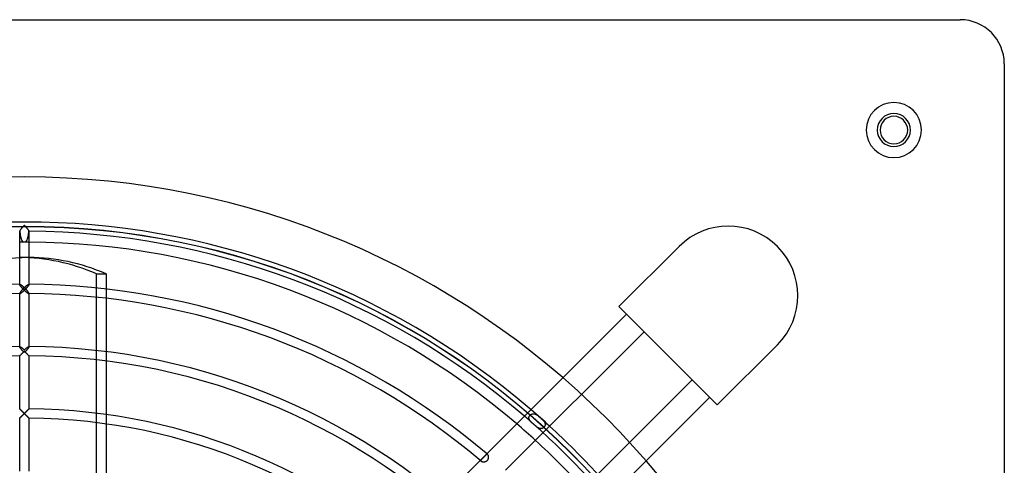
# Model space of a CAD drawing. Extents: x -355 to 355, y -355 to 355.
# Drawn here: x -2 to 355, y 194 to 355 of the extents above; entities that cross this region are included whole.
import ezdxf

# ---------------------------------------------------------------- set-up
doc = ezdxf.new("R2010")
doc.units = 0
doc.layers.add('HIDDEN', color=7, linetype='CONTINUOUS')
doc.layers.add('THICK', color=7, linetype='CONTINUOUS')

msp = doc.modelspace()

# ---------------------------------------------------------------- linework, layer by layer
at = {"layer": 'HIDDEN'}
for p, q in [((339, 355), (339, 355)), ((355, 339), (355, 339)), ((-1.68, 278.38), (-1.68, 278.37)), ((-1.68, 278.37), (-1.68, 278.36)), ((-1.68, 278.36), (-1.67, 278.35)), ((-1.67, 278.35), (-1.67, 278.34)), ((-1.67, 278.34), (-1.66, 278.33)), ((-1.66, 278.33), (-1.66, 278.33)), ((-1.66, 278.33), (-1.65, 278.32)), ((-1.65, 278.32), (-1.64, 278.32)), ((-1.64, 278.32), (-1.62, 278.32)), ((-1.62, 278.32), (-1.61, 278.32)), ((1.61, 278.32), (1.62, 278.32)), ((1.62, 278.32), (1.64, 278.32)), ((1.64, 278.32), (1.65, 278.32)), ((1.65, 278.32), (1.66, 278.33)), ((1.66, 278.33), (1.67, 278.34)), ((1.66, 278.33), (1.66, 278.33)), ((1.67, 278.35), (1.68, 278.36)), ((1.67, 278.34), (1.67, 278.35)), ((1.68, 278.37), (1.68, 278.38)), ((1.68, 278.36), (1.68, 278.37)), ((-0.46, 274.4), (-0.59, 274.4)), ((-0.33, 274.4), (-0.46, 274.4)), ((-0.2, 274.4), (-0.33, 274.4)), ((-0.07, 274.4), (-0.2, 274.4)), ((0.07, 274.4), (-0.07, 274.4)), ((0.2, 274.4), (0.07, 274.4)), ((0.33, 274.4), (0.2, 274.4)), ((0.46, 274.4), (0.33, 274.4)), ((0.59, 274.4), (0.46, 274.4)), ((237.18, 272.82), (237.18, 272.82)), ((1.68, 268.8), (-1.68, 268.8)), ((26.12, 262.9), (29.6, 262.9)), ((26.12, 106.91), (26.12, 262.9)), ((-1.68, 259.03), (-1.68, 259.1)), ((-1.68, 259.06), (-1.67, 259.07)), ((-1.68, 259.05), (-1.68, 259.06)), ((-1.68, 259.03), (-1.68, 259.05)), ((-1.68, 258.99), (-1.68, 259.03)), ((-1.66, 258.94), (-1.68, 258.99)), ((-1.67, 259.07), (-1.67, 259.08)), ((-1.67, 259.08), (-1.66, 259.08)), ((-1.66, 259.08), (-1.66, 259.09)), ((-1.66, 259.09), (-1.65, 259.09)), ((-1.64, 258.89), (-1.66, 258.94)), ((-1.65, 259.09), (-1.64, 259.1)), ((-1.64, 259.1), (-1.63, 259.1)), ((-1.61, 258.82), (-1.64, 258.89)), ((-1.63, 259.1), (-1.61, 259.1)), ((-1.57, 258.75), (-1.61, 258.82)), ((-1.52, 258.68), (-1.57, 258.75)), ((-1.47, 258.6), (-1.52, 258.68)), ((-1.41, 258.51), (-1.47, 258.6)), ((-1.34, 258.43), (-1.41, 258.51)), ((-1.28, 258.34), (-1.34, 258.43)), ((-1.2, 258.25), (-1.28, 258.34)), ((-1.13, 258.16), (-1.2, 258.25)), ((-1.05, 258.06), (-1.13, 258.16)), ((-0.97, 257.97), (-1.05, 258.06)), ((-0.89, 257.88), (-0.97, 257.97)), ((-0.8, 257.78), (-0.89, 257.88)), ((-0.72, 257.69), (-0.8, 257.78)), ((-0.63, 257.59), (-0.72, 257.69)), ((-0.54, 257.5), (-0.63, 257.59)), ((-0.45, 257.41), (-0.54, 257.5)), ((-0.36, 257.31), (-0.45, 257.41)), ((-0.27, 257.22), (-0.36, 257.31)), ((-0.18, 257.13), (-0.27, 257.22)), ((-0.09, 257.04), (-0.18, 257.13)), ((-0.18, 256.79), (-0.09, 256.87)), ((0, 256.95), (-0.09, 257.04)), ((-0.09, 256.87), (0, 256.95)), ((0.09, 257.04), (0, 256.95)), ((0, 256.95), (0.09, 256.87)), ((0.18, 257.13), (0.09, 257.04)), ((0.09, 256.87), (0.18, 256.79)), ((0.27, 257.22), (0.18, 257.13)), ((0.36, 257.31), (0.27, 257.22)), ((0.45, 257.41), (0.36, 257.31)), ((0.54, 257.5), (0.45, 257.41)), ((0.63, 257.59), (0.54, 257.5)), ((0.72, 257.69), (0.63, 257.59)), ((0.8, 257.78), (0.72, 257.69)), ((0.89, 257.88), (0.8, 257.78)), ((0.97, 257.97), (0.89, 257.88)), ((1.05, 258.06), (0.97, 257.97)), ((1.13, 258.16), (1.05, 258.06)), ((1.2, 258.25), (1.13, 258.16)), ((1.28, 258.34), (1.2, 258.25)), ((1.34, 258.43), (1.28, 258.34)), ((1.41, 258.51), (1.34, 258.43)), ((1.47, 258.6), (1.41, 258.51)), ((1.52, 258.68), (1.47, 258.6)), ((1.57, 258.75), (1.52, 258.68)), ((1.61, 258.82), (1.57, 258.75)), ((1.61, 259.1), (1.63, 259.1)), ((1.64, 258.89), (1.61, 258.82)), ((1.63, 259.1), (1.64, 259.1)), ((1.64, 259.1), (1.65, 259.09)), ((1.66, 258.94), (1.64, 258.89)), ((1.65, 259.09), (1.66, 259.09)), ((1.66, 259.09), (1.66, 259.08)), ((1.66, 259.08), (1.67, 259.08)), ((1.68, 258.99), (1.66, 258.94)), ((1.67, 259.08), (1.67, 259.07)), ((1.67, 259.07), (1.68, 259.06)), ((1.68, 259.1), (1.68, 259.03)), ((1.68, 259.06), (1.68, 259.05)), ((1.68, 259.05), (1.68, 259.03)), ((1.68, 259.03), (1.68, 258.99)), ((29.6, 257.41), (29.6, 254.03)), ((-1.68, 255.81), (-1.68, 255.79)), ((-1.68, 255.79), (-1.68, 255.78)), ((-1.68, 255.78), (-1.67, 255.77)), ((-1.67, 255.77), (-1.67, 255.76)), ((-1.67, 255.76), (-1.66, 255.76)), ((-1.66, 255.76), (-1.66, 255.75)), ((-1.66, 255.75), (-1.65, 255.75)), ((-1.65, 255.75), (-1.64, 255.74)), ((-1.64, 255.74), (-1.62, 255.74)), ((-1.62, 255.74), (-1.61, 255.74)), ((-1.61, 255.74), (-1.58, 255.74)), ((-1.58, 255.74), (-1.53, 255.76)), ((-1.53, 255.76), (-1.48, 255.78)), ((-1.48, 255.78), (-1.43, 255.8)), ((-1.43, 255.8), (-1.37, 255.83)), ((-1.37, 255.83), (-1.3, 255.87)), ((-1.3, 255.87), (-1.24, 255.92)), ((-1.24, 255.92), (-1.17, 255.96)), ((-1.17, 255.96), (-1.09, 256.02)), ((-1.09, 256.02), (-1.02, 256.07)), ((-1.02, 256.07), (-0.94, 256.13)), ((-0.94, 256.13), (-0.86, 256.19)), ((-0.86, 256.19), (-0.78, 256.26)), ((-0.78, 256.26), (-0.69, 256.33)), ((-0.69, 256.33), (-0.61, 256.4)), ((-0.61, 256.4), (-0.52, 256.47)), ((-0.52, 256.47), (-0.44, 256.55)), ((-0.44, 256.55), (-0.35, 256.63)), ((-0.35, 256.63), (-0.26, 256.71)), ((-0.26, 256.71), (-0.18, 256.79)), ((0.18, 256.79), (0.26, 256.71)), ((0.26, 256.71), (0.35, 256.63)), ((0.35, 256.63), (0.44, 256.55)), ((0.44, 256.55), (0.52, 256.47)), ((0.52, 256.47), (0.61, 256.4)), ((0.61, 256.4), (0.69, 256.33)), ((0.69, 256.33), (0.78, 256.26)), ((0.78, 256.26), (0.86, 256.19)), ((0.86, 256.19), (0.94, 256.13)), ((0.94, 256.13), (1.02, 256.07)), ((1.02, 256.07), (1.09, 256.02)), ((1.09, 256.02), (1.17, 255.96)), ((1.17, 255.96), (1.24, 255.92)), ((1.24, 255.92), (1.3, 255.87)), ((1.3, 255.87), (1.37, 255.83)), ((1.37, 255.83), (1.43, 255.8)), ((1.43, 255.8), (1.48, 255.78)), ((1.48, 255.78), (1.53, 255.76)), ((1.53, 255.76), (1.58, 255.74)), ((1.58, 255.74), (1.61, 255.74)), ((1.61, 255.74), (1.62, 255.74)), ((1.62, 255.74), (1.64, 255.74)), ((1.64, 255.74), (1.65, 255.75)), ((1.65, 255.75), (1.66, 255.75)), ((1.66, 255.75), (1.66, 255.76)), ((1.66, 255.76), (1.67, 255.76)), ((1.67, 255.77), (1.68, 255.78)), ((1.67, 255.76), (1.67, 255.77)), ((1.68, 255.79), (1.68, 255.81)), ((1.68, 255.78), (1.68, 255.79)), ((215.4, 251.04), (215.4, 251.04)), ((-1.68, 236.46), (-1.68, 236.52)), ((-1.68, 236.48), (-1.67, 236.49)), ((-1.68, 236.47), (-1.68, 236.48)), ((-1.68, 236.46), (-1.68, 236.47)), ((-1.68, 236.42), (-1.68, 236.46)), ((-1.67, 236.38), (-1.68, 236.42)), ((-1.67, 236.5), (-1.66, 236.51)), ((-1.67, 236.49), (-1.67, 236.5)), ((-1.65, 236.34), (-1.67, 236.38)), ((-1.66, 236.51), (-1.65, 236.52)), ((-1.66, 236.51), (-1.66, 236.51)), ((-1.65, 236.52), (-1.64, 236.52)), ((-1.62, 236.28), (-1.65, 236.34)), ((-1.64, 236.52), (-1.63, 236.52)), ((-1.63, 236.52), (-1.61, 236.52)), ((-1.59, 236.23), (-1.62, 236.28)), ((-1.56, 236.17), (-1.59, 236.23)), ((-1.52, 236.1), (-1.56, 236.17)), ((-1.47, 236.03), (-1.52, 236.1)), ((-1.42, 235.96), (-1.47, 236.03)), ((-1.37, 235.89), (-1.42, 235.96)), ((-1.31, 235.81), (-1.37, 235.89)), ((-1.25, 235.73), (-1.31, 235.81)), ((-1.19, 235.66), (-1.25, 235.73)), ((-1.12, 235.58), (-1.19, 235.66)), ((-1.06, 235.5), (-1.12, 235.58)), ((-0.99, 235.42), (-1.06, 235.5)), ((-0.92, 235.34), (-0.99, 235.42)), ((0.99, 235.42), (0.92, 235.34)), ((1.06, 235.5), (0.99, 235.42)), ((1.12, 235.58), (1.06, 235.5)), ((1.19, 235.66), (1.12, 235.58)), ((1.25, 235.73), (1.19, 235.66)), ((1.31, 235.81), (1.25, 235.73)), ((1.37, 235.89), (1.31, 235.81)), ((1.42, 235.96), (1.37, 235.89)), ((1.47, 236.03), (1.42, 235.96)), ((1.52, 236.1), (1.47, 236.03)), ((1.56, 236.17), (1.52, 236.1)), ((1.59, 236.23), (1.56, 236.17)), ((1.62, 236.28), (1.59, 236.23)), ((1.61, 236.52), (1.63, 236.52)), ((1.65, 236.34), (1.62, 236.28)), ((1.63, 236.52), (1.64, 236.52)), ((1.64, 236.52), (1.65, 236.52)), ((1.65, 236.52), (1.66, 236.51)), ((1.67, 236.38), (1.65, 236.34)), ((1.66, 236.51), (1.66, 236.51)), ((1.66, 236.51), (1.67, 236.5)), ((1.67, 236.5), (1.67, 236.49)), ((1.67, 236.49), (1.68, 236.48)), ((1.68, 236.42), (1.67, 236.38)), ((1.68, 236.52), (1.68, 236.46)), ((1.68, 236.48), (1.68, 236.47)), ((1.68, 236.47), (1.68, 236.46)), ((1.68, 236.46), (1.68, 236.42)), ((272.82, 237.18), (272.82, 237.18)), ((-1.68, 233.17), (-1.67, 233.18)), ((-1.68, 233.16), (-1.68, 233.17)), ((-1.67, 233.18), (-1.65, 233.2)), ((-1.65, 233.2), (-1.62, 233.22)), ((-1.62, 233.22), (-1.59, 233.25)), ((-1.59, 233.25), (-1.56, 233.29)), ((-1.56, 233.29), (-1.52, 233.33)), ((-1.52, 233.33), (-1.47, 233.37)), ((-1.47, 233.37), (-1.42, 233.42)), ((-1.42, 233.42), (-1.37, 233.48)), ((-1.37, 233.48), (-1.31, 233.53)), ((-1.31, 233.53), (-1.25, 233.59)), ((-1.25, 233.59), (-1.19, 233.66)), ((-1.19, 233.66), (-1.12, 233.72)), ((-1.12, 233.72), (-1.06, 233.79)), ((-1.06, 233.79), (-0.99, 233.86)), ((-0.99, 233.86), (-0.92, 233.93)), ((-0.85, 235.25), (-0.92, 235.34)), ((-0.92, 233.93), (-0.85, 234)), ((-0.77, 235.17), (-0.85, 235.25)), ((-0.85, 234), (-0.77, 234.08)), ((-0.7, 235.09), (-0.77, 235.17)), ((-0.77, 234.08), (-0.7, 234.15)), ((-0.62, 235.01), (-0.7, 235.09)), ((-0.7, 234.15), (-0.62, 234.23)), ((-0.55, 234.93), (-0.62, 235.01)), ((-0.62, 234.23), (-0.55, 234.3)), ((-0.47, 234.85), (-0.55, 234.93)), ((-0.55, 234.3), (-0.47, 234.38)), ((-0.39, 234.77), (-0.47, 234.85)), ((-0.47, 234.38), (-0.39, 234.46)), ((-0.32, 234.69), (-0.39, 234.77)), ((-0.39, 234.46), (-0.32, 234.53)), ((-0.24, 234.61), (-0.32, 234.69)), ((-0.32, 234.53), (-0.24, 234.61)), ((0.32, 234.69), (0.24, 234.61)), ((0.24, 234.61), (0.32, 234.53)), ((0.39, 234.77), (0.32, 234.69)), ((0.32, 234.53), (0.39, 234.46)), ((0.47, 234.85), (0.39, 234.77)), ((0.39, 234.46), (0.47, 234.38)), ((0.55, 234.93), (0.47, 234.85)), ((0.47, 234.38), (0.55, 234.3)), ((0.62, 235.01), (0.55, 234.93)), ((0.55, 234.3), (0.62, 234.23)), ((0.7, 235.09), (0.62, 235.01)), ((0.62, 234.23), (0.7, 234.15)), ((0.77, 235.17), (0.7, 235.09)), ((0.7, 234.15), (0.77, 234.08)), ((0.85, 235.25), (0.77, 235.17)), ((0.77, 234.08), (0.85, 234)), ((0.92, 235.34), (0.85, 235.25)), ((0.85, 234), (0.92, 233.93)), ((0.92, 233.93), (0.99, 233.86)), ((0.99, 233.86), (1.06, 233.79)), ((1.06, 233.79), (1.12, 233.72)), ((1.12, 233.72), (1.19, 233.66)), ((1.19, 233.66), (1.25, 233.59)), ((1.25, 233.59), (1.31, 233.53)), ((1.31, 233.53), (1.37, 233.48)), ((1.37, 233.48), (1.42, 233.42)), ((1.42, 233.42), (1.47, 233.37)), ((1.47, 233.37), (1.52, 233.33)), ((1.52, 233.33), (1.56, 233.29)), ((1.56, 233.29), (1.59, 233.25)), ((1.59, 233.25), (1.62, 233.22)), ((1.62, 233.22), (1.65, 233.2)), ((1.65, 233.2), (1.67, 233.18)), ((1.67, 233.18), (1.68, 233.17)), ((1.68, 233.17), (1.68, 233.16)), ((29.6, 234.67), (29.6, 231.28)), ((251.04, 215.4), (251.04, 215.4)), ((-1.68, 213.94), (-1.68, 213.95)), ((-1.66, 213.93), (-1.68, 213.94)), ((-1.68, 210.59), (-1.66, 210.61)), ((-1.68, 210.59), (-1.68, 210.59)), ((-1.64, 213.91), (-1.66, 213.93)), ((-1.66, 210.61), (-1.64, 210.63)), ((-1.62, 213.89), (-1.64, 213.91)), ((-1.64, 210.63), (-1.61, 210.66)), ((-1.59, 213.85), (-1.62, 213.89)), ((-1.61, 210.66), (-1.57, 210.7)), ((-1.55, 213.82), (-1.59, 213.85)), ((-1.57, 210.7), (-1.52, 210.75)), ((-1.5, 213.77), (-1.55, 213.82)), ((-1.52, 210.75), (-1.47, 210.8)), ((-1.45, 213.72), (-1.5, 213.77)), ((-1.47, 210.8), (-1.41, 210.86)), ((-1.4, 213.67), (-1.45, 213.72)), ((-1.41, 210.86), (-1.34, 210.93)), ((-1.34, 213.61), (-1.4, 213.67)), ((-1.28, 213.55), (-1.34, 213.61)), ((-1.34, 210.93), (-1.28, 211)), ((-1.21, 213.48), (-1.28, 213.55)), ((-1.28, 211), (-1.2, 211.07)), ((-1.14, 213.42), (-1.21, 213.48)), ((-1.2, 211.07), (-1.13, 211.14)), ((-1.07, 213.35), (-1.14, 213.42)), ((-1.13, 211.14), (-1.05, 211.22)), ((-1, 213.27), (-1.07, 213.35)), ((-1.05, 211.22), (-0.97, 211.3)), ((-0.93, 213.2), (-1, 213.27)), ((-0.97, 211.3), (-0.89, 211.39)), ((-0.85, 213.13), (-0.93, 213.2)), ((-0.89, 211.39), (-0.8, 211.47)), ((-0.77, 213.05), (-0.85, 213.13)), ((-0.8, 211.47), (-0.72, 211.56)), ((-0.69, 212.97), (-0.77, 213.05)), ((-0.72, 211.56), (-0.63, 211.64)), ((-0.61, 212.89), (-0.69, 212.97)), ((-0.63, 211.64), (-0.54, 211.73)), ((-0.53, 212.8), (-0.61, 212.89)), ((-0.54, 211.73), (-0.45, 211.82)), ((-0.44, 212.72), (-0.53, 212.8)), ((-0.45, 211.82), (-0.36, 211.91)), ((-0.36, 212.63), (-0.44, 212.72)), ((-0.27, 212.54), (-0.36, 212.63)), ((-0.36, 211.91), (-0.27, 212)), ((-0.18, 212.45), (-0.27, 212.54)), ((-0.27, 212), (-0.18, 212.09)), ((-0.09, 212.36), (-0.18, 212.45)), ((-0.18, 212.09), (-0.09, 212.18)), ((0, 212.27), (-0.09, 212.36)), ((-0.09, 212.18), (0, 212.27)), ((0.09, 212.36), (0, 212.27)), ((0, 212.27), (0.09, 212.18)), ((0.18, 212.45), (0.09, 212.36)), ((0.09, 212.18), (0.18, 212.09)), ((0.27, 212.54), (0.18, 212.45)), ((0.18, 212.09), (0.27, 212)), ((0.36, 212.63), (0.27, 212.54)), ((0.27, 212), (0.36, 211.91)), ((0.44, 212.72), (0.36, 212.63)), ((0.36, 211.91), (0.45, 211.82)), ((0.53, 212.8), (0.44, 212.72)), ((0.45, 211.82), (0.54, 211.73)), ((0.61, 212.89), (0.53, 212.8)), ((0.54, 211.73), (0.63, 211.64)), ((0.69, 212.97), (0.61, 212.89)), ((0.63, 211.64), (0.72, 211.56)), ((0.77, 213.05), (0.69, 212.97)), ((0.72, 211.56), (0.8, 211.47)), ((0.85, 213.13), (0.77, 213.05)), ((0.8, 211.47), (0.89, 211.39)), ((0.93, 213.2), (0.85, 213.13)), ((0.89, 211.39), (0.97, 211.3)), ((1, 213.27), (0.93, 213.2)), ((0.97, 211.3), (1.05, 211.22)), ((1.07, 213.35), (1, 213.27)), ((1.05, 211.22), (1.13, 211.14)), ((1.14, 213.42), (1.07, 213.35)), ((1.13, 211.14), (1.2, 211.07)), ((1.21, 213.48), (1.14, 213.42)), ((1.2, 211.07), (1.28, 211)), ((1.28, 213.55), (1.21, 213.48)), ((1.34, 213.61), (1.28, 213.55)), ((1.28, 211), (1.34, 210.93)), ((1.4, 213.67), (1.34, 213.61)), ((1.34, 210.93), (1.41, 210.86)), ((1.45, 213.72), (1.4, 213.67)), ((1.41, 210.86), (1.47, 210.8)), ((1.5, 213.77), (1.45, 213.72)), ((1.47, 210.8), (1.52, 210.75)), ((1.55, 213.82), (1.5, 213.77)), ((1.52, 210.75), (1.57, 210.7)), ((1.59, 213.85), (1.55, 213.82)), ((1.57, 210.7), (1.61, 210.66)), ((1.62, 213.89), (1.59, 213.85)), ((1.61, 210.66), (1.64, 210.63)), ((1.64, 213.91), (1.62, 213.89)), ((1.66, 213.93), (1.64, 213.91)), ((1.64, 210.63), (1.66, 210.61)), ((1.68, 213.94), (1.66, 213.93)), ((1.66, 210.61), (1.68, 210.59)), ((1.68, 213.95), (1.68, 213.94)), ((1.68, 210.59), (1.68, 210.59)), ((29.6, 211.9), (29.6, 208.5)), ((182.78, 210.69), (182.79, 210.81)), ((182.79, 210.56), (182.78, 210.69)), ((182.79, 210.81), (182.81, 210.94)), ((182.81, 210.44), (182.79, 210.56)), ((182.81, 210.94), (182.84, 211.05)), ((182.84, 211.05), (182.88, 211.17)), ((182.88, 211.17), (182.93, 211.29)), ((182.93, 211.29), (183, 211.4)), ((183, 211.4), (183.08, 211.51)), ((183.08, 211.51), (183.16, 211.62)), ((183.16, 211.62), (183.26, 211.72)), ((183.26, 211.72), (183.36, 211.81)), ((183.36, 211.81), (183.46, 211.9)), ((183.46, 211.9), (183.57, 211.97)), ((183.57, 211.97), (183.69, 212.04)), ((183.69, 212.04), (183.81, 212.09)), ((183.81, 212.09), (183.93, 212.14)), ((183.93, 212.14), (184.06, 212.18)), ((184.06, 212.18), (184.19, 212.2)), ((184.19, 212.2), (184.32, 212.21)), ((184.32, 212.21), (184.46, 212.21)), ((184.46, 212.21), (184.6, 212.2)), ((184.6, 212.2), (184.74, 212.17)), ((184.74, 212.17), (184.88, 212.13)), ((184.88, 212.13), (185.03, 212.08)), ((185.03, 212.08), (185.18, 212.01)), ((185.18, 212.01), (185.34, 211.93)), ((185.34, 211.93), (185.49, 211.84)), ((185.49, 211.84), (185.65, 211.74)), ((185.65, 211.74), (185.8, 211.63)), ((185.8, 211.63), (185.96, 211.51)), ((185.96, 211.51), (186.13, 211.38)), ((186.13, 211.38), (186.29, 211.25)), ((186.29, 211.25), (186.45, 211.12)), ((186.45, 211.12), (186.61, 210.98)), ((186.61, 210.98), (186.77, 210.84)), ((186.77, 210.84), (186.94, 210.69)), ((186.94, 210.69), (187.1, 210.55)), ((187.1, 210.55), (187.26, 210.4)), ((182.85, 210.31), (182.81, 210.44)), ((182.9, 210.18), (182.85, 210.31)), ((182.97, 210.05), (182.9, 210.18)), ((183.04, 209.91), (182.97, 210.05)), ((183.13, 209.78), (183.04, 209.91)), ((183.24, 209.64), (183.13, 209.78)), ((183.35, 209.5), (183.24, 209.64)), ((183.48, 209.37), (183.35, 209.5)), ((183.61, 209.23), (183.48, 209.37)), ((183.75, 209.08), (183.61, 209.23)), ((183.9, 208.94), (183.75, 209.08)), ((184.06, 208.8), (183.9, 208.94)), ((184.22, 208.65), (184.06, 208.8)), ((184.38, 208.51), (184.22, 208.65)), ((184.54, 208.36), (184.38, 208.51)), ((184.7, 208.22), (184.54, 208.36)), ((184.86, 208.08), (184.7, 208.22)), ((185.02, 207.94), (184.86, 208.08)), ((185.18, 207.81), (185.02, 207.94)), ((185.33, 207.68), (185.18, 207.81)), ((185.49, 207.55), (185.33, 207.68)), ((185.64, 207.44), (185.49, 207.55)), ((185.79, 207.33), (185.64, 207.44)), ((185.94, 207.22), (185.79, 207.33)), ((186.08, 207.13), (185.94, 207.22)), ((186.22, 207.05), (186.08, 207.13)), ((186.36, 206.98), (186.22, 207.05)), ((186.5, 206.92), (186.36, 206.98)), ((186.63, 206.87), (186.5, 206.92)), ((187.26, 210.4), (187.41, 210.26)), ((187.41, 210.26), (187.56, 210.12)), ((187.64, 206.89), (187.52, 206.85)), ((187.56, 210.12), (187.7, 209.99)), ((187.76, 206.94), (187.64, 206.89)), ((187.7, 209.99), (187.84, 209.85)), ((187.87, 207), (187.76, 206.94)), ((187.84, 209.85), (187.96, 209.72)), ((187.98, 207.08), (187.87, 207)), ((187.96, 209.72), (188.08, 209.59)), ((188.09, 207.15), (187.98, 207.08)), ((188.08, 209.59), (188.19, 209.46)), ((188.19, 207.24), (188.09, 207.15)), ((188.19, 209.46), (188.29, 209.33)), ((188.28, 207.34), (188.19, 207.24)), ((188.37, 207.44), (188.28, 207.34)), ((188.29, 209.33), (188.38, 209.21)), ((188.45, 207.55), (188.37, 207.44)), ((188.38, 209.21), (188.46, 209.08)), ((188.52, 207.66), (188.45, 207.55)), ((188.46, 209.08), (188.53, 208.96)), ((188.58, 207.77), (188.52, 207.66)), ((188.53, 208.96), (188.59, 208.83)), ((188.62, 207.89), (188.58, 207.77)), ((188.59, 208.83), (188.63, 208.71)), ((188.66, 208), (188.62, 207.89)), ((188.63, 208.71), (188.67, 208.59)), ((188.68, 208.12), (188.66, 208)), ((188.67, 208.59), (188.69, 208.47)), ((188.7, 208.23), (188.68, 208.12)), ((188.69, 208.47), (188.7, 208.35)), ((188.7, 208.35), (188.7, 208.23)), ((186.77, 206.83), (186.63, 206.87)), ((186.9, 206.81), (186.77, 206.83)), ((187.03, 206.79), (186.9, 206.81)), ((187.16, 206.79), (187.03, 206.79)), ((187.28, 206.8), (187.16, 206.79)), ((187.4, 206.82), (187.28, 206.8)), ((187.52, 206.85), (187.4, 206.82)), ((165.16, 195.26), (167.55, 197.64)), ((166.12, 196.2), (166.06, 196.14)), ((166.18, 196.26), (166.12, 196.2)), ((166.24, 196.33), (166.18, 196.26)), ((166.3, 196.39), (166.24, 196.33)), ((166.36, 196.45), (166.3, 196.39)), ((166.43, 196.51), (166.36, 196.45)), ((166.49, 196.57), (166.43, 196.51)), ((166.55, 196.63), (166.49, 196.57)), ((166.61, 196.69), (166.55, 196.63)), ((166.67, 196.75), (166.61, 196.69)), ((166.73, 196.81), (166.67, 196.75)), ((166.79, 196.87), (166.73, 196.81)), ((166.85, 196.92), (166.79, 196.87)), ((166.91, 196.98), (166.85, 196.92)), ((166.97, 197.03), (166.91, 196.98)), ((167.02, 197.08), (166.97, 197.03)), ((167.08, 197.12), (167.02, 197.08)), ((167.13, 197.17), (167.08, 197.12)), ((167.18, 197.21), (167.13, 197.17)), ((167.24, 197.25), (167.18, 197.21)), ((167.29, 197.28), (167.24, 197.25)), ((167.34, 197.32), (167.29, 197.28)), ((167.38, 197.34), (167.34, 197.32)), ((167.43, 197.37), (167.38, 197.34)), ((167.48, 197.39), (167.43, 197.37)), ((167.52, 197.41), (167.48, 197.39)), ((167.56, 197.42), (167.52, 197.41)), ((167.6, 197.43), (167.56, 197.42)), ((167.64, 197.44), (167.6, 197.43)), ((167.68, 197.44), (167.64, 197.44)), ((167.72, 197.44), (167.68, 197.44)), ((167.75, 197.43), (167.72, 197.44)), ((167.79, 197.42), (167.75, 197.43)), ((167.82, 197.4), (167.79, 197.42)), ((167.85, 197.39), (167.82, 197.4)), ((167.88, 197.36), (167.85, 197.39)), ((165.4, 195.23), (165.39, 195.19)), ((165.39, 195.19), (165.4, 195.15)), ((165.42, 195.3), (165.4, 195.26)), ((165.4, 195.26), (165.4, 195.23)), ((165.4, 195.15), (165.4, 195.12)), ((165.4, 195.12), (165.41, 195.09)), ((165.41, 195.09), (165.43, 195.06)), ((165.43, 195.35), (165.42, 195.3)), ((165.45, 195.39), (165.43, 195.35)), ((165.43, 195.06), (165.45, 195.03)), ((165.47, 195.43), (165.45, 195.39)), ((165.45, 195.03), (165.47, 195)), ((165.5, 195.48), (165.47, 195.43)), ((165.47, 195), (165.5, 194.98)), ((165.53, 195.53), (165.5, 195.48)), ((165.57, 195.58), (165.53, 195.53)), ((165.61, 195.63), (165.57, 195.58)), ((165.65, 195.68), (165.61, 195.63)), ((165.69, 195.74), (165.65, 195.68)), ((165.74, 195.79), (165.69, 195.74)), ((165.79, 195.85), (165.74, 195.79)), ((165.84, 195.9), (165.79, 195.85)), ((165.89, 195.96), (165.84, 195.9)), ((165.95, 196.02), (165.89, 195.96)), ((166, 196.08), (165.95, 196.02)), ((166.06, 196.14), (166, 196.08))]:
    msp.add_line(p, q, dxfattribs=at)
for centre, radius, start, end in [((315, 315), 10, 90, 270), ((315, 315), 10, 270, 90), ((315, 315), 6, 90, 270), ((315, 315), 6, 270, 90), ((0, 0), 298, 90, 180), ((0, 0), 298, 0, 90), ((0, 0), 280, 90, 180), ((0, 0), 279.95, 0, 180), ((0, 0), 280, 0, 90), ((0, 0), 274.4, 90.124, 90.3508), ((0, 0), 274.4, 89.6492, 89.8761), ((0, 0), 278.32, 47.537, 49.3851), ((0, 0), 281.68, 47.5068, 49.3326), ((0, 0), 274.4, 47.5733, 49.4478)]:
    msp.add_arc(centre, radius, start, end, dxfattribs=at)
for centre, major_axis, ratio, start_param, end_param in [((0, 280), (0, -5.99), 0.280612, -1.285552, -0.361178), ((0, 280), (0, -5.99), 0.280612, 0.361178, 1.285552), ((-1.74, 134.4), (0, -134.4), 0.707107, 2.844068, 3.141593), ((1.74, 134.4), (0, 134.4), 0.707107, 0.000644, 0.036008), ((0, 234.85), (1.68, 0), 0.143183, -1.712941, -1.428652)]:
    msp.add_ellipse(centre, major_axis=major_axis, ratio=ratio, start_param=start_param, end_param=end_param, dxfattribs=at)
at = {"layer": 'THICK'}
for p, q in [((-339, 355), (339, 355)), ((355, 339), (355, -339)), ((-1.66, 278.47), (-1.68, 278.42)), ((-1.68, 278.42), (-1.68, 278.38)), ((-1.68, 259.1), (-1.68, 278.38)), ((-1.64, 278.52), (-1.66, 278.47)), ((-1.61, 278.58), (-1.64, 278.52)), ((-1.58, 278.64), (-1.61, 278.58)), ((-1.53, 278.72), (-1.58, 278.64)), ((-1.49, 278.79), (-1.53, 278.72)), ((-1.43, 278.87), (-1.49, 278.79)), ((-1.38, 278.95), (-1.43, 278.87)), ((-1.31, 279.03), (-1.38, 278.95)), ((-1.25, 279.12), (-1.31, 279.03)), ((-1.18, 279.2), (-1.25, 279.12)), ((-1.11, 279.29), (-1.18, 279.2)), ((-1.03, 279.38), (-1.11, 279.29)), ((-0.96, 279.47), (-1.03, 279.38)), ((-0.88, 279.56), (-0.96, 279.47)), ((-0.8, 279.65), (-0.88, 279.56)), ((-0.71, 279.74), (-0.8, 279.65)), ((-0.63, 279.83), (-0.71, 279.74)), ((-0.54, 279.92), (-0.63, 279.83)), ((-0.46, 280.02), (-0.54, 279.92)), ((-0.37, 280.11), (-0.46, 280.02)), ((-0.28, 280.2), (-0.37, 280.11)), ((-0.18, 280.29), (-0.28, 280.2)), ((-0.09, 280.38), (-0.18, 280.29)), ((0, 280.47), (-0.09, 280.38)), ((0.09, 280.38), (0, 280.47)), ((0.18, 280.29), (0.09, 280.38)), ((0.28, 280.2), (0.18, 280.29)), ((0.37, 280.11), (0.28, 280.2)), ((0.46, 280.02), (0.37, 280.11)), ((0.54, 279.92), (0.46, 280.02)), ((0.63, 279.83), (0.54, 279.92)), ((0.71, 279.74), (0.63, 279.83)), ((0.8, 279.65), (0.71, 279.74)), ((0.88, 279.56), (0.8, 279.65)), ((0.95, 279.47), (0.88, 279.56)), ((1.03, 279.38), (0.95, 279.47)), ((1.11, 279.29), (1.03, 279.38)), ((1.18, 279.2), (1.11, 279.29)), ((1.25, 279.12), (1.18, 279.2)), ((1.31, 279.03), (1.25, 279.12)), ((1.38, 278.95), (1.31, 279.03)), ((1.43, 278.87), (1.38, 278.95)), ((1.49, 278.79), (1.43, 278.87)), ((1.53, 278.72), (1.49, 278.79)), ((1.58, 278.64), (1.53, 278.72)), ((1.61, 278.58), (1.58, 278.64)), ((1.64, 278.52), (1.61, 278.58)), ((1.66, 278.47), (1.64, 278.52)), ((1.68, 278.42), (1.66, 278.47)), ((1.68, 278.38), (1.68, 278.42)), ((1.68, 278.38), (1.68, 259.1)), ((215.4, 251.04), (237.18, 272.82)), ((1.74, 268.8), (1.68, 268.8)), ((29.6, 262.9), (29.6, 257.41)), ((-1.61, 259.1), (-1.58, 259.1)), ((-1.58, 259.1), (-1.54, 259.09)), ((-1.54, 259.09), (-1.49, 259.07)), ((-1.49, 259.07), (-1.44, 259.04)), ((-1.44, 259.04), (-1.38, 259.01)), ((-1.38, 259.01), (-1.32, 258.98)), ((-1.32, 258.98), (-1.25, 258.94)), ((-1.25, 258.94), (-1.18, 258.89)), ((-1.18, 258.89), (-1.11, 258.84)), ((-1.11, 258.84), (-1.04, 258.79)), ((-1.04, 258.79), (-0.96, 258.73)), ((-0.96, 256.9), (-1.03, 256.81)), ((-0.96, 258.73), (-0.88, 258.67)), ((-0.88, 256.98), (-0.96, 256.9)), ((-0.88, 258.67), (-0.8, 258.61)), ((-0.8, 257.07), (-0.88, 256.98)), ((-0.8, 258.61), (-0.72, 258.54)), ((-0.71, 257.17), (-0.8, 257.07)), ((-0.72, 258.54), (-0.64, 258.47)), ((-0.63, 257.26), (-0.71, 257.17)), ((-0.64, 258.47), (-0.55, 258.4)), ((-0.54, 257.35), (-0.63, 257.26)), ((-0.55, 258.4), (-0.46, 258.32)), ((-0.46, 257.44), (-0.54, 257.35)), ((-0.46, 258.32), (-0.37, 258.24)), ((-0.37, 257.53), (-0.46, 257.44)), ((-0.37, 258.24), (-0.28, 258.16)), ((-0.28, 257.62), (-0.37, 257.53)), ((-0.28, 258.16), (-0.19, 258.07)), ((-0.18, 257.72), (-0.28, 257.62)), ((-0.19, 258.07), (-0.09, 257.99)), ((-0.09, 257.81), (-0.18, 257.72)), ((-0.09, 257.99), (0, 257.9)), ((0, 257.9), (-0.09, 257.81)), ((0, 257.9), (0.09, 257.99)), ((0.09, 257.81), (0, 257.9)), ((0.09, 257.99), (0.19, 258.07)), ((0.18, 257.72), (0.09, 257.81)), ((0.28, 257.62), (0.18, 257.72)), ((0.19, 258.07), (0.28, 258.16)), ((0.28, 258.16), (0.37, 258.24)), ((0.37, 257.53), (0.28, 257.62)), ((0.37, 258.24), (0.46, 258.32)), ((0.46, 257.44), (0.37, 257.53)), ((0.46, 258.32), (0.55, 258.4)), ((0.54, 257.35), (0.46, 257.44)), ((0.63, 257.26), (0.54, 257.35)), ((0.55, 258.4), (0.64, 258.47)), ((0.71, 257.17), (0.63, 257.26)), ((0.64, 258.47), (0.72, 258.54)), ((0.8, 257.07), (0.71, 257.17)), ((0.72, 258.54), (0.8, 258.61)), ((0.8, 258.61), (0.88, 258.67)), ((0.88, 256.98), (0.8, 257.07)), ((0.88, 258.67), (0.96, 258.73)), ((0.95, 256.9), (0.88, 256.98)), ((0.96, 258.73), (1.04, 258.79)), ((1.03, 256.81), (0.95, 256.9)), ((1.04, 258.79), (1.11, 258.84)), ((1.11, 258.84), (1.18, 258.89)), ((1.18, 258.89), (1.25, 258.94)), ((1.25, 258.94), (1.32, 258.98)), ((1.32, 258.98), (1.38, 259.01)), ((1.38, 259.01), (1.44, 259.04)), ((1.44, 259.04), (1.49, 259.07)), ((1.49, 259.07), (1.54, 259.09)), ((1.54, 259.09), (1.58, 259.1)), ((1.58, 259.1), (1.61, 259.1)), ((-1.66, 255.89), (-1.68, 255.85)), ((-1.68, 255.85), (-1.68, 255.81)), ((-1.68, 236.52), (-1.68, 255.81)), ((-1.64, 255.94), (-1.66, 255.89)), ((-1.61, 256), (-1.64, 255.94)), ((-1.58, 256.07), (-1.61, 256)), ((-1.53, 256.14), (-1.58, 256.07)), ((-1.49, 256.21), (-1.53, 256.14)), ((-1.43, 256.29), (-1.49, 256.21)), ((-1.38, 256.37), (-1.43, 256.29)), ((-1.31, 256.46), (-1.38, 256.37)), ((-1.25, 256.54), (-1.31, 256.46)), ((-1.18, 256.63), (-1.25, 256.54)), ((-1.11, 256.72), (-1.18, 256.63)), ((-1.03, 256.81), (-1.11, 256.72)), ((1.11, 256.72), (1.03, 256.81)), ((1.18, 256.63), (1.11, 256.72)), ((1.25, 256.54), (1.18, 256.63)), ((1.31, 256.46), (1.25, 256.54)), ((1.38, 256.37), (1.31, 256.46)), ((1.43, 256.29), (1.38, 256.37)), ((1.49, 256.21), (1.43, 256.29)), ((1.53, 256.14), (1.49, 256.21)), ((1.58, 256.07), (1.53, 256.14)), ((1.61, 256), (1.58, 256.07)), ((1.64, 255.94), (1.61, 256)), ((1.66, 255.89), (1.64, 255.94)), ((1.68, 255.85), (1.66, 255.89)), ((1.68, 255.81), (1.68, 255.85)), ((1.68, 255.81), (1.68, 236.52)), ((29.6, 254.03), (29.6, 234.67)), ((251.04, 215.4), (215.4, 251.04)), ((167.55, 197.64), (218.17, 248.27)), ((224.51, 241.93), (174.3, 191.72)), ((-1.61, 236.52), (-1.58, 236.52)), ((-1.58, 236.52), (-1.54, 236.51)), ((-1.54, 236.51), (-1.49, 236.49)), ((-1.49, 236.49), (-1.44, 236.47)), ((-1.44, 236.47), (-1.38, 236.44)), ((-1.38, 236.44), (-1.32, 236.4)), ((-1.32, 236.4), (-1.25, 236.36)), ((-1.25, 236.36), (-1.18, 236.32)), ((-1.18, 236.32), (-1.11, 236.27)), ((-1.11, 236.27), (-1.04, 236.21)), ((-1.04, 236.21), (-0.96, 236.16)), ((-0.96, 236.16), (-0.88, 236.1)), ((-0.88, 236.1), (-0.8, 236.03)), ((-0.8, 236.03), (-0.72, 235.97)), ((-0.72, 235.97), (-0.64, 235.9)), ((-0.64, 235.9), (-0.55, 235.82)), ((-0.55, 235.82), (-0.46, 235.74)), ((-0.46, 235.74), (-0.37, 235.66)), ((-0.37, 235.66), (-0.28, 235.58)), ((-0.28, 235.58), (-0.19, 235.5)), ((-0.19, 235.5), (-0.09, 235.41)), ((-0.09, 235.41), (0, 235.32)), ((0, 235.32), (0.09, 235.41)), ((0.09, 235.41), (0.19, 235.5)), ((0.19, 235.5), (0.28, 235.58)), ((0.28, 235.58), (0.37, 235.66)), ((0.37, 235.66), (0.46, 235.74)), ((0.46, 235.74), (0.55, 235.82)), ((0.55, 235.82), (0.64, 235.9)), ((0.64, 235.9), (0.72, 235.97)), ((0.72, 235.97), (0.8, 236.03)), ((0.8, 236.03), (0.88, 236.1)), ((0.88, 236.1), (0.96, 236.16)), ((0.96, 236.16), (1.04, 236.21)), ((1.04, 236.21), (1.11, 236.27)), ((1.11, 236.27), (1.18, 236.32)), ((1.18, 236.32), (1.25, 236.36)), ((1.25, 236.36), (1.32, 236.4)), ((1.32, 236.4), (1.38, 236.44)), ((1.38, 236.44), (1.44, 236.47)), ((1.44, 236.47), (1.49, 236.49)), ((1.49, 236.49), (1.54, 236.51)), ((1.54, 236.51), (1.58, 236.52)), ((1.58, 236.52), (1.61, 236.52)), ((272.82, 237.18), (251.04, 215.4)), ((-1.66, 233.18), (-1.68, 233.17)), ((-1.68, 233.17), (-1.68, 233.16)), ((-1.68, 213.95), (-1.68, 233.16)), ((-1.64, 233.2), (-1.66, 233.18)), ((-1.61, 233.23), (-1.64, 233.2)), ((-1.58, 233.27), (-1.61, 233.23)), ((-1.53, 233.31), (-1.58, 233.27)), ((-1.49, 233.36), (-1.53, 233.31)), ((-1.43, 233.41), (-1.49, 233.36)), ((-1.38, 233.47), (-1.43, 233.41)), ((-1.31, 233.53), (-1.38, 233.47)), ((-1.25, 233.6), (-1.31, 233.53)), ((-1.18, 233.67), (-1.25, 233.6)), ((-1.11, 233.74), (-1.18, 233.67)), ((-1.03, 233.82), (-1.11, 233.74)), ((-0.96, 233.89), (-1.03, 233.82)), ((-0.88, 233.97), (-0.96, 233.89)), ((-0.8, 234.05), (-0.88, 233.97)), ((-0.71, 234.13), (-0.8, 234.05)), ((-0.63, 234.22), (-0.71, 234.13)), ((-0.54, 234.31), (-0.63, 234.22)), ((-0.46, 234.39), (-0.54, 234.31)), ((-0.37, 234.48), (-0.46, 234.39)), ((-0.28, 234.57), (-0.37, 234.48)), ((-0.18, 234.67), (-0.28, 234.57)), ((-0.09, 234.76), (-0.18, 234.67)), ((0, 234.85), (-0.09, 234.76)), ((0.09, 234.76), (0, 234.85)), ((0.18, 234.67), (0.09, 234.76)), ((0.28, 234.57), (0.18, 234.67)), ((0.37, 234.48), (0.28, 234.57)), ((0.46, 234.39), (0.37, 234.48)), ((0.54, 234.31), (0.46, 234.39)), ((0.63, 234.22), (0.54, 234.31)), ((0.71, 234.13), (0.63, 234.22)), ((0.8, 234.05), (0.71, 234.13)), ((0.88, 233.97), (0.8, 234.05)), ((0.95, 233.89), (0.88, 233.97)), ((1.03, 233.82), (0.95, 233.89)), ((1.11, 233.74), (1.03, 233.82)), ((1.18, 233.67), (1.11, 233.74)), ((1.25, 233.6), (1.18, 233.67)), ((1.31, 233.53), (1.25, 233.6)), ((1.38, 233.47), (1.31, 233.53)), ((1.43, 233.41), (1.38, 233.47)), ((1.49, 233.36), (1.43, 233.41)), ((1.53, 233.31), (1.49, 233.36)), ((1.58, 233.27), (1.53, 233.31)), ((1.61, 233.23), (1.58, 233.27)), ((1.64, 233.2), (1.61, 233.23)), ((1.66, 233.18), (1.64, 233.2)), ((1.68, 233.17), (1.66, 233.18)), ((1.68, 233.16), (1.68, 233.17)), ((1.68, 233.16), (1.68, 213.95)), ((29.6, 231.28), (29.6, 211.9)), ((191.72, 174.3), (241.93, 224.51)), ((248.27, 218.17), (197.64, 167.55)), ((-1.68, 213.95), (-1.68, 213.94)), ((-1.68, 213.94), (-1.66, 213.93)), ((-1.66, 210.61), (-1.68, 210.59)), ((-1.68, 210.59), (-1.68, 210.59)), ((-1.68, 191.37), (-1.68, 210.59)), ((-1.66, 213.93), (-1.64, 213.91)), ((-1.64, 210.63), (-1.66, 210.61)), ((-1.64, 213.91), (-1.61, 213.88)), ((-1.61, 210.66), (-1.64, 210.63)), ((-1.61, 213.88), (-1.58, 213.85)), ((-1.58, 210.69), (-1.61, 210.66)), ((-1.58, 213.85), (-1.54, 213.81)), ((-1.53, 210.73), (-1.58, 210.69)), ((-1.54, 213.81), (-1.49, 213.76)), ((-1.49, 210.78), (-1.53, 210.73)), ((-1.49, 213.76), (-1.43, 213.71)), ((-1.43, 210.84), (-1.49, 210.78)), ((-1.43, 213.71), (-1.38, 213.65)), ((-1.38, 210.9), (-1.43, 210.84)), ((-1.38, 213.65), (-1.32, 213.59)), ((-1.31, 210.96), (-1.38, 210.9)), ((-1.32, 213.59), (-1.25, 213.52)), ((-1.25, 211.02), (-1.31, 210.96)), ((-1.25, 213.52), (-1.18, 213.45)), ((-1.18, 211.09), (-1.25, 211.02)), ((-1.18, 213.45), (-1.11, 213.38)), ((-1.11, 211.17), (-1.18, 211.09)), ((-1.11, 213.38), (-1.04, 213.31)), ((-1.03, 211.24), (-1.11, 211.17)), ((-1.04, 213.31), (-0.96, 213.23)), ((-0.96, 211.32), (-1.03, 211.24)), ((-0.96, 213.23), (-0.88, 213.15)), ((-0.88, 211.4), (-0.96, 211.32)), ((-0.88, 213.15), (-0.8, 213.07)), ((-0.8, 211.48), (-0.88, 211.4)), ((-0.8, 213.07), (-0.72, 212.99)), ((-0.71, 211.56), (-0.8, 211.48)), ((-0.72, 212.99), (-0.63, 212.91)), ((-0.63, 211.64), (-0.71, 211.56)), ((-0.63, 212.91), (-0.55, 212.82)), ((-0.54, 211.73), (-0.63, 211.64)), ((-0.55, 212.82), (-0.46, 212.73)), ((-0.46, 211.82), (-0.54, 211.73)), ((-0.46, 212.73), (-0.37, 212.64)), ((-0.37, 211.91), (-0.46, 211.82)), ((-0.37, 212.64), (-0.28, 212.55)), ((-0.28, 212), (-0.37, 211.91)), ((-0.28, 212.55), (-0.19, 212.46)), ((-0.18, 212.09), (-0.28, 212)), ((-0.19, 212.46), (-0.09, 212.37)), ((-0.09, 212.18), (-0.18, 212.09)), ((-0.09, 212.37), (0, 212.27)), ((0, 212.27), (-0.09, 212.18)), ((0, 212.27), (0.09, 212.37)), ((0.09, 212.18), (0, 212.27)), ((0.09, 212.37), (0.19, 212.46)), ((0.18, 212.09), (0.09, 212.18)), ((0.28, 212), (0.18, 212.09)), ((0.19, 212.46), (0.28, 212.55)), ((0.28, 212.55), (0.37, 212.64)), ((0.37, 211.91), (0.28, 212)), ((0.37, 212.64), (0.46, 212.73)), ((0.46, 211.82), (0.37, 211.91)), ((0.46, 212.73), (0.55, 212.82)), ((0.54, 211.73), (0.46, 211.82)), ((0.63, 211.64), (0.54, 211.73)), ((0.55, 212.82), (0.63, 212.91)), ((0.63, 212.91), (0.72, 212.99)), ((0.71, 211.56), (0.63, 211.64)), ((0.8, 211.48), (0.71, 211.56)), ((0.72, 212.99), (0.8, 213.07)), ((0.8, 213.07), (0.88, 213.15)), ((0.88, 211.4), (0.8, 211.48)), ((0.88, 213.15), (0.96, 213.23)), ((0.95, 211.32), (0.88, 211.4)), ((1.03, 211.24), (0.95, 211.32)), ((0.96, 213.23), (1.04, 213.31)), ((1.11, 211.17), (1.03, 211.24)), ((1.04, 213.31), (1.11, 213.38)), ((1.11, 213.38), (1.18, 213.45)), ((1.18, 211.09), (1.11, 211.17)), ((1.18, 213.45), (1.25, 213.52)), ((1.25, 211.02), (1.18, 211.09)), ((1.25, 213.52), (1.32, 213.59)), ((1.31, 210.96), (1.25, 211.02)), ((1.38, 210.9), (1.31, 210.96)), ((1.32, 213.59), (1.38, 213.65)), ((1.38, 213.65), (1.43, 213.71)), ((1.43, 210.84), (1.38, 210.9)), ((1.43, 213.71), (1.49, 213.76)), ((1.49, 210.78), (1.43, 210.84)), ((1.49, 213.76), (1.54, 213.81)), ((1.53, 210.73), (1.49, 210.78)), ((1.58, 210.69), (1.53, 210.73)), ((1.54, 213.81), (1.58, 213.85)), ((1.58, 213.85), (1.61, 213.88)), ((1.61, 210.66), (1.58, 210.69)), ((1.61, 213.88), (1.64, 213.91)), ((1.64, 210.63), (1.61, 210.66)), ((1.64, 213.91), (1.66, 213.93)), ((1.66, 210.61), (1.64, 210.63)), ((1.66, 213.93), (1.68, 213.94)), ((1.68, 210.59), (1.66, 210.61)), ((1.68, 213.94), (1.68, 213.95)), ((1.68, 210.59), (1.68, 191.37)), ((1.68, 210.59), (1.68, 210.59)), ((29.6, 208.5), (29.6, 189.08)), ((167.92, 197.32), (167.88, 197.36)), ((167.96, 197.28), (167.92, 197.32)), ((167.99, 197.23), (167.96, 197.28)), ((168.02, 197.17), (167.99, 197.23)), ((168.05, 197.1), (168.02, 197.17)), ((168.07, 197.03), (168.05, 197.1)), ((168.09, 196.96), (168.07, 197.03)), ((168.11, 196.88), (168.09, 196.96)), ((168.13, 196.79), (168.11, 196.88)), ((168.14, 196.71), (168.13, 196.79)), ((168.15, 196.62), (168.14, 196.71)), ((168.14, 196.15), (168.15, 196.25)), ((168.16, 196.53), (168.15, 196.62)), ((168.15, 196.25), (168.16, 196.34)), ((168.16, 196.43), (168.16, 196.53)), ((168.16, 196.34), (168.16, 196.43)), ((151.53, 181.62), (165.16, 195.26)), ((165.5, 194.98), (165.54, 194.95)), ((165.54, 194.95), (165.59, 194.92)), ((165.59, 194.92), (165.65, 194.89)), ((165.65, 194.89), (165.71, 194.87)), ((165.71, 194.87), (165.78, 194.85)), ((165.78, 194.85), (165.86, 194.83)), ((165.86, 194.83), (165.94, 194.82)), ((165.94, 194.82), (166.02, 194.8)), ((166.02, 194.8), (166.11, 194.8)), ((166.11, 194.8), (166.19, 194.79)), ((166.19, 194.79), (166.29, 194.79)), ((166.29, 194.79), (166.38, 194.79)), ((166.38, 194.79), (166.47, 194.79)), ((166.47, 194.79), (166.57, 194.8)), ((166.57, 194.8), (166.67, 194.81)), ((166.67, 194.81), (166.76, 194.82)), ((166.76, 194.82), (166.86, 194.84)), ((166.86, 194.84), (166.95, 194.86)), ((166.95, 194.86), (167.05, 194.89)), ((167.05, 194.89), (167.14, 194.92)), ((167.14, 194.92), (167.23, 194.95)), ((167.23, 194.95), (167.33, 194.99)), ((167.33, 194.99), (167.41, 195.03)), ((167.41, 195.03), (167.5, 195.08)), ((167.5, 195.08), (167.59, 195.14)), ((167.59, 195.14), (167.67, 195.2)), ((167.67, 195.2), (167.74, 195.27)), ((167.74, 195.27), (167.81, 195.34)), ((167.81, 195.34), (167.87, 195.43)), ((167.87, 195.43), (167.93, 195.51)), ((167.93, 195.51), (167.98, 195.6)), ((167.98, 195.6), (168.02, 195.69)), ((168.02, 195.69), (168.05, 195.78)), ((168.05, 195.78), (168.08, 195.87)), ((168.08, 195.87), (168.11, 195.96)), ((168.11, 195.96), (168.13, 196.06)), ((168.13, 196.06), (168.14, 196.15))]:
    msp.add_line(p, q, dxfattribs=at)
for centre, radius, start, end in [((339, 339), 16, 0, 90), ((315, 315), 10, 90, 270), ((315, 315), 10, 270, 90), ((315, 315), 6, 90, 270), ((315, 315), 5, 0, 180), ((315, 315), 6, 270, 90), ((315, 315), 5, 180, 0), ((0, 0), 281.68, 49.3326, 130.6674), ((0, 0), 278.32, 49.3851, 89.6541), ((255, 255), 25.2, 315, 135), ((0, 0), 274.4, 49.4478, 89.6492), ((0, 0), 259.11, 90.3566, 130.385), ((0, 0), 259.11, 49.6151, 89.6433), ((0, 0), 255.75, 90.3764, 130.3242), ((0, 0), 255.75, 49.6758, 89.6236), ((0, 0), 236.53, 90.3907, 179.6093), ((0, 0), 236.53, 0.3907, 89.6093), ((0, 0), 233.17, 90.4128, 179.5872), ((0, 0), 233.17, 0.4128, 89.5872), ((0, 0), 213.96, 0.4499, 89.5501), ((0, 0), 210.59, 0.457, 89.5429), ((0, 0), 281.68, 42.4932, 47.5068), ((0, 0), 278.32, 42.4629, 47.537), ((0, 0), 274.4, 42.4267, 47.5733)]:
    msp.add_arc(centre, radius, start, end, dxfattribs=at)
for start_param, end_param in [(0.036008, 0.297525), (-0.297525, 0)]:
    msp.add_ellipse((1.74, 134.4), major_axis=(0, 134.4), ratio=0.707107, start_param=start_param, end_param=end_param, dxfattribs=at)

doc.saveas('drawing.dxf')
